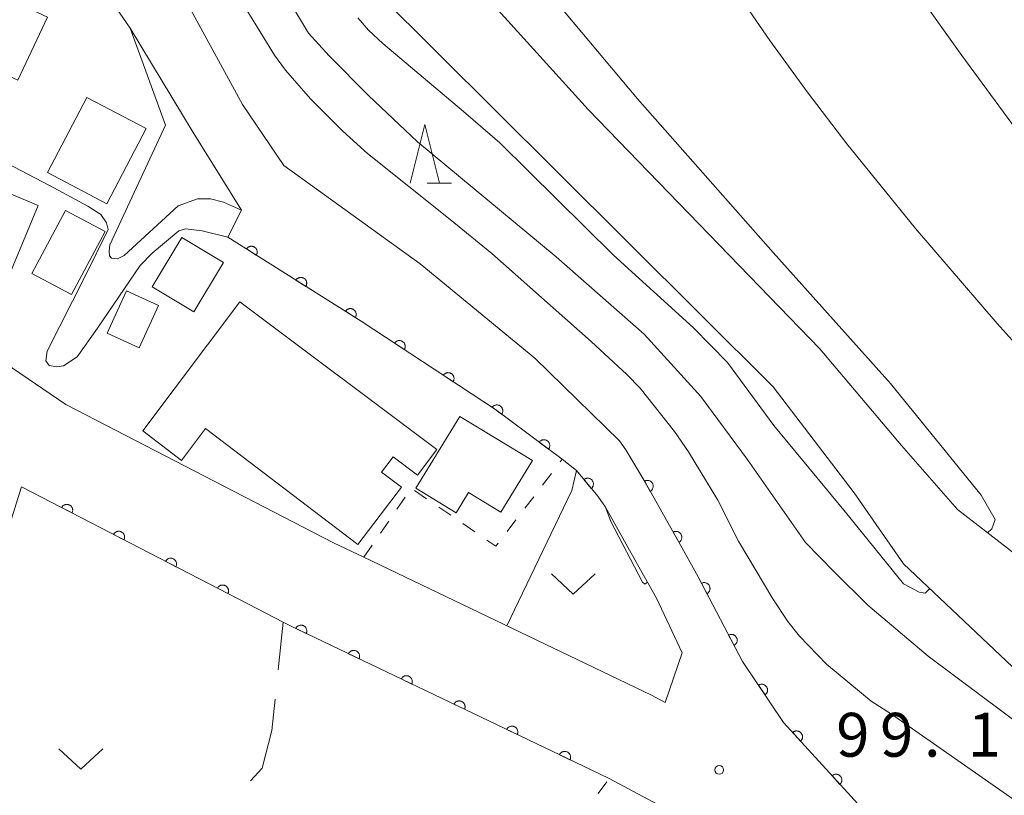
# Model space of a CAD drawing. Units: millimetres. Extents: x -68000 to -66000, y 27000 to 28500.
# Drawn here: x -66524 to -66440, y 28133 to 28199 of the extents above; entities that cross this region are included whole.
import ezdxf

# ---------------------------------------------------------------- set-up
doc = ezdxf.new("R2010")
doc.units = ezdxf.units.MM
for name, color, linetype, lineweight in [('210100_道路縁（街区線）', 7, 'Continuous', 15), ('300100_普通建物', 7, 'Continuous', 15), ('510100_水涯線（河川、湖池等）（海岸線）', 7, 'Continuous', 15), ('611000_被覆(直)', 7, 'Continuous', 20), ('630100_植生界', 7, 'Continuous', 9), ('630200_耕地界', 7, 'Continuous', 9), ('631300_畑', 7, 'Continuous', 9), ('633200_針葉樹林', 7, 'Continuous', 9), ('710100_等高線（計曲線）', 7, 'Continuous', 20), ('710200_等高線（主曲線）', 7, 'Continuous', 9), ('731200_図化機測定による標高点', 7, 'Continuous', 20), ('731207_図化機測定による標高点（注記）', 7, 'Continuous', 20)]:
    doc.layers.add(name, color=color, linetype=linetype, lineweight=lineweight)
doc.styles.add('Style-WORKING', font='txt')

msp = doc.modelspace()

# ---------------------------------------------------------------- linework, layer by layer
at = {"layer": '210100_道路縁（街区線）', "flags": 128}
for points in [[(-66578.26, 28213.97), (-66578.56, 28213.58), (-66578.75, 28212.94), (-66578.81, 28212.3), (-66578.81, 28211.91), (-66578.5, 28210.43), (-66577.99, 28209.4), (-66570.44, 28203.95), (-66557.29, 28193.59), (-66550.71, 28188.4), (-66538.26, 28178.58), (-66534.87, 28175.92), (-66520.56, 28166.19), (-66497.66, 28154.35), (-66495.07, 28153.11), (-66470.48, 28141.33), (-66469.3, 28140.7)], [(-66469.3, 28140.7), (-66467.84, 28144.94), (-66470.05, 28149.61), (-66471.66, 28152.49), (-66473.61, 28155.97), (-66474.41, 28157.4), (-66475.07, 28158.33), (-66476.9, 28160.53), (-66478.1, 28161.5), (-66483.82, 28165.74), (-66495.29, 28173.29), (-66506.7, 28180.48), (-66505.52, 28182.79), (-66509.65, 28189.44), (-66515.06, 28198.37), (-66515.92, 28199.64)], [(-66510.02, 28200.25), (-66505.45, 28191.82), (-66501.9, 28186.6), (-66490.25, 28178.21), (-66480.46, 28170.15), (-66473.2, 28163.08), (-66472.66, 28162.31), (-66471.02, 28159.53), (-66468.17, 28154.45), (-66466.49, 28151.44), (-66462.7, 28144.2), (-66459.18, 28138.99), (-66452.53, 28131.68), (-66432.08, 28120), (-66405.57, 28104.46), (-66404.17, 28103.64), (-66362.9, 28081.13)], [(-66524.34, 28159.14), (-66525.23, 28156.3), (-66526.13, 28150.96), (-66531.17, 28134.29), (-66532.76, 28128.18), (-66532.99, 28126), (-66532.88, 28124.29), (-66532.16, 28122.34), (-66531.76, 28121.67), (-66530.14, 28119.81), (-66528.83, 28118.61), (-66515.75, 28108.66), (-66514.62, 28107.79), (-66498.95, 28095.93), (-66482.79, 28080.16), (-66480.89, 28079.6), (-66473.33, 28088.92), (-66463.05, 28102.19)], [(-66524.34, 28159.14), (-66504.92, 28149.09), (-66501.96, 28147.56), (-66501.22, 28147.18), (-66475.64, 28134.93), (-66474.09, 28134.19), (-66458.36, 28125.79), (-66446.19, 28118.9), (-66441.74, 28116.38), (-66434.76, 28112.42), (-66432.71, 28111.26), (-66413.28, 28100.29), (-66401.65, 28093.72), (-66401.77, 28093.36), (-66402.01, 28092.62), (-66403.43, 28088.26), (-66404.6, 28085.23), (-66406.96, 28078.43), (-66410.03, 28070.22), (-66410.63, 28068.62), (-66416.66, 28054.91), (-66419.49, 28045.95), (-66424.18, 28034.95), (-66426.6, 28030.46)]]:
    msp.add_lwpolyline(points, dxfattribs=at)
at = {"layer": '300100_普通建物', "flags": 128}
for points in [[(-66538.26, 28206.87), (-66522.12, 28199.3), (-66524.65, 28193.91), (-66530.51, 28196.66), (-66533.08, 28191.18), (-66538.26, 28193.61), (-66540.96, 28194.88), (-66539.35, 28198.31), (-66540.84, 28199.01), (-66538.96, 28203), (-66541.86, 28204.36), (-66540.24, 28207.8), (-66538.26, 28206.87)], [(-66522.12, 28186.01), (-66518.75, 28192.43), (-66513.68, 28189.77), (-66517.05, 28183.35), (-66522.12, 28186.01)], [(-66538.26, 28180.58), (-66543.08, 28182.6), (-66540.42, 28189.91), (-66538.26, 28189.13), (-66530.27, 28186.27), (-66522.91, 28183.18), (-66527.27, 28172.77), (-66533.68, 28175.47), (-66532.69, 28177.91), (-66538.26, 28180.58)], [(-66520.58, 28182.78), (-66517.18, 28180.98), (-66520.05, 28175.58), (-66523.45, 28177.38), (-66520.58, 28182.78)], [(-66510.63, 28180.46), (-66507.07, 28178.31), (-66509.61, 28174.1), (-66513.17, 28176.25), (-66510.63, 28180.46)], [(-66515.37, 28175.89), (-66512.63, 28174.65), (-66514.28, 28171.03), (-66517.02, 28172.27), (-66515.37, 28175.89)], [(-66513.97, 28163.92), (-66505.68, 28174.96), (-66488.82, 28162.32), (-66490.47, 28160.13), (-66492.55, 28161.71), (-66493.56, 28160.39), (-66491.86, 28159.1), (-66495.58, 28154.2), (-66508.6, 28164.11), (-66510.67, 28161.39), (-66513.97, 28163.92)], [(-66486.86, 28165.16), (-66480.65, 28161.38), (-66483.35, 28156.96), (-66486.12, 28158.65), (-66487.18, 28156.92), (-66490.61, 28159.01), (-66486.86, 28165.16)]]:
    msp.add_lwpolyline(points, close=True, dxfattribs=at)
at = {"layer": '510100_水涯線（河川、湖池等）（海岸線）', "flags": 128}
for points in [[(-66510.68, 28297.34), (-66510.14, 28274.66), (-66507.76, 28237.58), (-66507.828, 28232.424), (-66507.516, 28228.404), (-66506.955, 28224.989), (-66506.386, 28222.315), (-66505.386, 28218.844), (-66504.545, 28216.757), (-66502.405, 28212.664), (-66497.461, 28205.712), (-66493.861, 28201.338), (-66478.66, 28186.2), (-66460.08, 28167.7), (-66453.15, 28158.61), (-66448.92, 28152.55), (-66438.58, 28142.78), (-66432.51, 28137.63), (-66427.1, 28133.24), (-66422.4, 28129.52), (-66409.42, 28119.26), (-66397.85, 28110.26), (-66375.9, 28098.23)], [(-66487.419, 28204.174), (-66475.9, 28191.39), (-66456.08, 28170.94), (-66449.1, 28162.67), (-66444.32, 28157.2), (-66440.03, 28153.88), (-66431.69, 28147.26), (-66424.14, 28141.26), (-66414.85, 28134.06), (-66406.27, 28127.23), (-66393.06, 28116.76), (-66372.31, 28105.38)]]:
    msp.add_lwpolyline(points, dxfattribs=at)
at = {"layer": '611000_被覆(直)'}
msp.add_line((-66504.92, 28149.09), (-66524.34, 28159.14), dxfattribs=at)
at = {"layer": '611000_被覆(直)', "flags": 128}
for points in [[(-66515.06, 28198.37), (-66515.92, 28199.64), (-66517.6, 28201.74), (-66518.7, 28202.69), (-66520.97, 28204.25), (-66522.46, 28205.23), (-66523.55, 28205.76), (-66525.01, 28206.3), (-66527.16, 28206.75), (-66529.75, 28206.95), (-66532.27, 28207.41), (-66538.26, 28210.38), (-66541.24, 28211.85)], [(-66474.41, 28157.4), (-66475.07, 28158.33), (-66476.9, 28160.53), (-66478.1, 28161.5), (-66483.82, 28165.74), (-66495.29, 28173.29), (-66506.7, 28180.48), (-66505.52, 28182.79)], [(-66504.261, 28178.943), (-66504.239, 28178.981), (-66504.221, 28179.021), (-66504.206, 28179.061), (-66504.195, 28179.103), (-66504.188, 28179.146), (-66504.184, 28179.19), (-66504.184, 28179.234), (-66504.188, 28179.277), (-66504.195, 28179.32), (-66504.208, 28179.362), (-66504.222, 28179.403), (-66504.241, 28179.442), (-66504.264, 28179.48), (-66504.288, 28179.516), (-66504.317, 28179.549), (-66504.348, 28179.579), (-66504.381, 28179.607), (-66504.417, 28179.632), (-66504.455, 28179.654), (-66504.495, 28179.672), (-66504.535, 28179.687), (-66504.578, 28179.698), (-66504.621, 28179.705), (-66504.664, 28179.709), (-66504.708, 28179.709), (-66504.751, 28179.704), (-66504.794, 28179.698), (-66504.836, 28179.685), (-66504.877, 28179.671), (-66504.917, 28179.652), (-66504.954, 28179.629), (-66504.99, 28179.605), (-66505.023, 28179.576), (-66505.053, 28179.545), (-66505.081, 28179.512), (-66505.107, 28179.476)], [(-66505.107, 28179.476), (-66504.261, 28178.943)], [(-66500.03, 28176.277), (-66500.009, 28176.315), (-66499.991, 28176.355), (-66499.976, 28176.395), (-66499.965, 28176.438), (-66499.958, 28176.481), (-66499.954, 28176.524), (-66499.953, 28176.568), (-66499.958, 28176.611), (-66499.965, 28176.654), (-66499.978, 28176.697), (-66499.992, 28176.738), (-66500.011, 28176.777), (-66500.033, 28176.814), (-66500.058, 28176.85), (-66500.087, 28176.884), (-66500.117, 28176.914), (-66500.151, 28176.942), (-66500.187, 28176.967), (-66500.225, 28176.988), (-66500.265, 28177.006), (-66500.305, 28177.021), (-66500.347, 28177.032), (-66500.39, 28177.039), (-66500.434, 28177.043), (-66500.478, 28177.044), (-66500.521, 28177.039), (-66500.564, 28177.032), (-66500.606, 28177.019), (-66500.647, 28177.005), (-66500.686, 28176.986), (-66500.724, 28176.964), (-66500.76, 28176.939), (-66500.793, 28176.91), (-66500.823, 28176.88), (-66500.851, 28176.846), (-66500.876, 28176.81)], [(-66500.876, 28176.81), (-66500.03, 28176.277)], [(-66495.8, 28173.611), (-66495.778, 28173.65), (-66495.761, 28173.689), (-66495.746, 28173.73), (-66495.734, 28173.772), (-66495.727, 28173.815), (-66495.724, 28173.859), (-66495.723, 28173.902), (-66495.728, 28173.945), (-66495.735, 28173.989), (-66495.747, 28174.031), (-66495.762, 28174.072), (-66495.781, 28174.111), (-66495.803, 28174.149), (-66495.828, 28174.185), (-66495.857, 28174.218), (-66495.887, 28174.248), (-66495.92, 28174.276), (-66495.957, 28174.301), (-66495.995, 28174.323), (-66496.034, 28174.341), (-66496.075, 28174.355), (-66496.117, 28174.367), (-66496.16, 28174.374), (-66496.204, 28174.378), (-66496.247, 28174.378), (-66496.291, 28174.373), (-66496.334, 28174.366), (-66496.376, 28174.354), (-66496.417, 28174.339), (-66496.456, 28174.32), (-66496.494, 28174.298), (-66496.53, 28174.273), (-66496.563, 28174.245), (-66496.593, 28174.214), (-66496.621, 28174.181), (-66496.646, 28174.145)], [(-66496.646, 28174.145), (-66495.8, 28173.611)], [(-66491.617, 28170.872), (-66491.595, 28170.91), (-66491.576, 28170.95), (-66491.561, 28170.99), (-66491.548, 28171.032), (-66491.541, 28171.075), (-66491.536, 28171.118), (-66491.535, 28171.162), (-66491.538, 28171.205), (-66491.545, 28171.248), (-66491.556, 28171.291), (-66491.57, 28171.332), (-66491.588, 28171.372), (-66491.61, 28171.41), (-66491.634, 28171.446), (-66491.662, 28171.48), (-66491.692, 28171.51), (-66491.724, 28171.539), (-66491.76, 28171.565), (-66491.798, 28171.588), (-66491.837, 28171.606), (-66491.877, 28171.622), (-66491.919, 28171.634), (-66491.962, 28171.642), (-66492.006, 28171.647), (-66492.049, 28171.648), (-66492.092, 28171.644), (-66492.136, 28171.638), (-66492.178, 28171.626), (-66492.22, 28171.613), (-66492.259, 28171.594), (-66492.297, 28171.573), (-66492.333, 28171.549), (-66492.367, 28171.521), (-66492.398, 28171.491), (-66492.427, 28171.458), (-66492.453, 28171.422)], [(-66492.453, 28171.422), (-66491.617, 28170.872)], [(-66487.441, 28168.123), (-66487.418, 28168.161), (-66487.4, 28168.2), (-66487.384, 28168.24), (-66487.372, 28168.283), (-66487.364, 28168.325), (-66487.359, 28168.369), (-66487.358, 28168.413), (-66487.362, 28168.456), (-66487.368, 28168.499), (-66487.38, 28168.542), (-66487.393, 28168.583), (-66487.412, 28168.623), (-66487.433, 28168.661), (-66487.457, 28168.697), (-66487.485, 28168.731), (-66487.515, 28168.761), (-66487.548, 28168.79), (-66487.584, 28168.816), (-66487.621, 28168.838), (-66487.661, 28168.857), (-66487.701, 28168.873), (-66487.743, 28168.885), (-66487.786, 28168.893), (-66487.829, 28168.897), (-66487.873, 28168.899), (-66487.916, 28168.895), (-66487.96, 28168.889), (-66488.002, 28168.877), (-66488.043, 28168.863), (-66488.083, 28168.845), (-66488.121, 28168.824), (-66488.157, 28168.8), (-66488.191, 28168.772), (-66488.222, 28168.741), (-66488.25, 28168.709), (-66488.276, 28168.673)], [(-66488.276, 28168.673), (-66487.441, 28168.123)], [(-66483.286, 28165.344), (-66483.261, 28165.38), (-66483.24, 28165.419), (-66483.222, 28165.458), (-66483.208, 28165.499), (-66483.198, 28165.541), (-66483.191, 28165.585), (-66483.187, 28165.628), (-66483.188, 28165.671), (-66483.192, 28165.715), (-66483.201, 28165.758), (-66483.213, 28165.8), (-66483.229, 28165.841), (-66483.248, 28165.88), (-66483.27, 28165.917), (-66483.296, 28165.953), (-66483.324, 28165.985), (-66483.355, 28166.016), (-66483.39, 28166.043), (-66483.426, 28166.068), (-66483.464, 28166.089), (-66483.503, 28166.106), (-66483.545, 28166.121), (-66483.587, 28166.131), (-66483.63, 28166.138), (-66483.674, 28166.142), (-66483.717, 28166.14), (-66483.761, 28166.137), (-66483.804, 28166.128), (-66483.846, 28166.116), (-66483.886, 28166.1), (-66483.926, 28166.081), (-66483.963, 28166.059), (-66483.999, 28166.033), (-66484.031, 28166.005), (-66484.061, 28165.974), (-66484.089, 28165.939)], [(-66484.089, 28165.939), (-66483.286, 28165.344)], [(-66479.269, 28162.366), (-66479.244, 28162.403), (-66479.223, 28162.441), (-66479.206, 28162.48), (-66479.191, 28162.522), (-66479.181, 28162.564), (-66479.174, 28162.607), (-66479.17, 28162.651), (-66479.172, 28162.694), (-66479.175, 28162.738), (-66479.185, 28162.781), (-66479.196, 28162.823), (-66479.212, 28162.863), (-66479.231, 28162.902), (-66479.253, 28162.94), (-66479.279, 28162.975), (-66479.308, 28163.008), (-66479.339, 28163.038), (-66479.373, 28163.066), (-66479.409, 28163.09), (-66479.447, 28163.111), (-66479.487, 28163.129), (-66479.528, 28163.144), (-66479.57, 28163.154), (-66479.614, 28163.161), (-66479.657, 28163.164), (-66479.7, 28163.163), (-66479.744, 28163.159), (-66479.787, 28163.15), (-66479.829, 28163.139), (-66479.87, 28163.123), (-66479.909, 28163.103), (-66479.946, 28163.081), (-66479.982, 28163.055), (-66480.014, 28163.027), (-66480.044, 28162.996), (-66480.072, 28162.962)], [(-66480.072, 28162.962), (-66479.269, 28162.366)], [(-66405.57, 28104.46), (-66432.08, 28120), (-66452.53, 28131.68), (-66459.18, 28138.99), (-66462.7, 28144.2), (-66466.49, 28151.44), (-66468.17, 28154.45), (-66471.02, 28159.53), (-66472.66, 28162.31)], [(-66475.62, 28158.991), (-66475.587, 28159.021), (-66475.558, 28159.053), (-66475.531, 28159.086), (-66475.507, 28159.123), (-66475.488, 28159.162), (-66475.47, 28159.202), (-66475.457, 28159.244), (-66475.448, 28159.286), (-66475.441, 28159.329), (-66475.44, 28159.373), (-66475.441, 28159.417), (-66475.447, 28159.46), (-66475.456, 28159.503), (-66475.469, 28159.544), (-66475.486, 28159.585), (-66475.506, 28159.623), (-66475.528, 28159.66), (-66475.555, 28159.695), (-66475.585, 28159.728), (-66475.617, 28159.757), (-66475.651, 28159.783), (-66475.687, 28159.807), (-66475.726, 28159.827), (-66475.766, 28159.844), (-66475.808, 28159.858), (-66475.85, 28159.867), (-66475.894, 28159.874), (-66475.938, 28159.875), (-66475.981, 28159.874), (-66476.024, 28159.868), (-66476.067, 28159.858), (-66476.109, 28159.846), (-66476.149, 28159.829), (-66476.187, 28159.809), (-66476.224, 28159.786), (-66476.259, 28159.76)], [(-66476.259, 28159.76), (-66475.62, 28158.991)], [(-66470.583, 28158.751), (-66470.546, 28158.774), (-66470.511, 28158.8), (-66470.479, 28158.829), (-66470.448, 28158.861), (-66470.422, 28158.895), (-66470.398, 28158.932), (-66470.377, 28158.97), (-66470.36, 28159.01), (-66470.346, 28159.051), (-66470.336, 28159.094), (-66470.33, 28159.137), (-66470.328, 28159.181), (-66470.329, 28159.225), (-66470.334, 28159.268), (-66470.343, 28159.311), (-66470.356, 28159.352), (-66470.372, 28159.392), (-66470.391, 28159.432), (-66470.415, 28159.469), (-66470.441, 28159.504), (-66470.469, 28159.536), (-66470.501, 28159.566), (-66470.536, 28159.593), (-66470.572, 28159.617), (-66470.61, 28159.638), (-66470.651, 28159.654), (-66470.692, 28159.669), (-66470.735, 28159.678), (-66470.778, 28159.685), (-66470.821, 28159.687), (-66470.865, 28159.685), (-66470.908, 28159.681), (-66470.951, 28159.671), (-66470.992, 28159.659), (-66471.033, 28159.643), (-66471.072, 28159.623)], [(-66471.072, 28159.623), (-66470.583, 28158.751)], [(-66520.018, 28156.903), (-66520, 28156.943), (-66519.985, 28156.984), (-66519.974, 28157.026), (-66519.966, 28157.069), (-66519.963, 28157.112), (-66519.963, 28157.156), (-66519.966, 28157.2), (-66519.974, 28157.242), (-66519.985, 28157.285), (-66520.001, 28157.326), (-66520.019, 28157.365), (-66520.041, 28157.403), (-66520.067, 28157.439), (-66520.094, 28157.472), (-66520.126, 28157.503), (-66520.159, 28157.53), (-66520.194, 28157.555), (-66520.232, 28157.577), (-66520.272, 28157.596), (-66520.313, 28157.61), (-66520.355, 28157.621), (-66520.398, 28157.629), (-66520.441, 28157.632), (-66520.485, 28157.633), (-66520.529, 28157.629), (-66520.571, 28157.621), (-66520.614, 28157.61), (-66520.655, 28157.594), (-66520.694, 28157.576), (-66520.732, 28157.554), (-66520.767, 28157.529), (-66520.801, 28157.501), (-66520.832, 28157.47), (-66520.859, 28157.437), (-66520.884, 28157.401), (-66520.906, 28157.363)], [(-66520.906, 28157.363), (-66520.018, 28156.903)], [(-66515.577, 28154.605), (-66515.559, 28154.645), (-66515.545, 28154.686), (-66515.533, 28154.728), (-66515.526, 28154.771), (-66515.522, 28154.814), (-66515.522, 28154.858), (-66515.525, 28154.902), (-66515.534, 28154.944), (-66515.544, 28154.987), (-66515.56, 28155.028), (-66515.578, 28155.067), (-66515.6, 28155.105), (-66515.626, 28155.14), (-66515.654, 28155.174), (-66515.685, 28155.205), (-66515.718, 28155.232), (-66515.754, 28155.257), (-66515.792, 28155.279), (-66515.832, 28155.298), (-66515.873, 28155.312), (-66515.914, 28155.323), (-66515.957, 28155.331), (-66516.001, 28155.334), (-66516.045, 28155.335), (-66516.088, 28155.331), (-66516.131, 28155.323), (-66516.173, 28155.312), (-66516.214, 28155.296), (-66516.254, 28155.278), (-66516.291, 28155.256), (-66516.327, 28155.231), (-66516.36, 28155.203), (-66516.391, 28155.172), (-66516.418, 28155.139), (-66516.444, 28155.103), (-66516.466, 28155.065)], [(-66516.466, 28155.065), (-66515.577, 28154.605)], [(-66468.136, 28154.39), (-66468.099, 28154.414), (-66468.065, 28154.44), (-66468.032, 28154.468), (-66468.002, 28154.5), (-66467.975, 28154.535), (-66467.951, 28154.571), (-66467.93, 28154.609), (-66467.914, 28154.649), (-66467.899, 28154.691), (-66467.89, 28154.734), (-66467.883, 28154.777), (-66467.881, 28154.82), (-66467.883, 28154.864), (-66467.888, 28154.907), (-66467.897, 28154.95), (-66467.909, 28154.991), (-66467.925, 28155.032), (-66467.945, 28155.071), (-66467.968, 28155.108), (-66467.995, 28155.143), (-66468.023, 28155.175), (-66468.055, 28155.205), (-66468.089, 28155.232), (-66468.126, 28155.256), (-66468.164, 28155.277), (-66468.204, 28155.294), (-66468.246, 28155.308), (-66468.289, 28155.317), (-66468.331, 28155.324), (-66468.375, 28155.326), (-66468.419, 28155.325), (-66468.462, 28155.32), (-66468.505, 28155.311), (-66468.546, 28155.298), (-66468.586, 28155.282), (-66468.626, 28155.262)], [(-66468.626, 28155.262), (-66468.136, 28154.39)], [(-66511.137, 28152.307), (-66511.118, 28152.347), (-66511.104, 28152.388), (-66511.093, 28152.43), (-66511.085, 28152.473), (-66511.082, 28152.516), (-66511.081, 28152.56), (-66511.085, 28152.604), (-66511.093, 28152.646), (-66511.104, 28152.689), (-66511.12, 28152.73), (-66511.138, 28152.769), (-66511.16, 28152.807), (-66511.185, 28152.842), (-66511.213, 28152.876), (-66511.244, 28152.907), (-66511.278, 28152.934), (-66511.313, 28152.959), (-66511.351, 28152.981), (-66511.391, 28153), (-66511.432, 28153.014), (-66511.473, 28153.025), (-66511.517, 28153.033), (-66511.56, 28153.036), (-66511.604, 28153.037), (-66511.647, 28153.033), (-66511.69, 28153.025), (-66511.733, 28153.014), (-66511.774, 28152.998), (-66511.813, 28152.98), (-66511.851, 28152.958), (-66511.886, 28152.933), (-66511.92, 28152.905), (-66511.951, 28152.874), (-66511.978, 28152.84), (-66512.003, 28152.805), (-66512.025, 28152.767)], [(-66512.025, 28152.767), (-66511.137, 28152.307)], [(-66465.738, 28150.004), (-66465.7, 28150.026), (-66465.665, 28150.051), (-66465.632, 28150.078), (-66465.6, 28150.109), (-66465.573, 28150.143), (-66465.548, 28150.179), (-66465.526, 28150.216), (-66465.508, 28150.256), (-66465.492, 28150.297), (-66465.482, 28150.34), (-66465.474, 28150.382), (-66465.47, 28150.426), (-66465.471, 28150.47), (-66465.474, 28150.513), (-66465.482, 28150.556), (-66465.494, 28150.598), (-66465.508, 28150.639), (-66465.527, 28150.678), (-66465.549, 28150.716), (-66465.574, 28150.752), (-66465.602, 28150.785), (-66465.633, 28150.816), (-66465.666, 28150.844), (-66465.702, 28150.869), (-66465.74, 28150.891), (-66465.779, 28150.909), (-66465.82, 28150.924), (-66465.863, 28150.935), (-66465.906, 28150.943), (-66465.949, 28150.946), (-66465.993, 28150.946), (-66466.036, 28150.942), (-66466.08, 28150.934), (-66466.121, 28150.923), (-66466.162, 28150.908), (-66466.202, 28150.889)], [(-66466.202, 28150.889), (-66465.738, 28150.004)], [(-66506.696, 28150.009), (-66506.678, 28150.049), (-66506.663, 28150.09), (-66506.652, 28150.132), (-66506.644, 28150.175), (-66506.641, 28150.218), (-66506.641, 28150.262), (-66506.644, 28150.305), (-66506.653, 28150.348), (-66506.663, 28150.391), (-66506.679, 28150.432), (-66506.697, 28150.471), (-66506.719, 28150.509), (-66506.745, 28150.544), (-66506.772, 28150.578), (-66506.804, 28150.609), (-66506.837, 28150.636), (-66506.872, 28150.661), (-66506.91, 28150.683), (-66506.95, 28150.702), (-66506.991, 28150.716), (-66507.033, 28150.727), (-66507.076, 28150.735), (-66507.119, 28150.738), (-66507.163, 28150.738), (-66507.207, 28150.735), (-66507.249, 28150.727), (-66507.292, 28150.716), (-66507.333, 28150.7), (-66507.373, 28150.682), (-66507.41, 28150.66), (-66507.446, 28150.635), (-66507.479, 28150.607), (-66507.51, 28150.576), (-66507.537, 28150.542), (-66507.562, 28150.507), (-66507.584, 28150.469)], [(-66507.584, 28150.469), (-66506.696, 28150.009)], [(-66475.64, 28134.93), (-66501.22, 28147.18), (-66501.96, 28147.56)], [(-66499.992, 28146.592), (-66499.974, 28146.632), (-66499.961, 28146.674), (-66499.951, 28146.715), (-66499.945, 28146.759), (-66499.943, 28146.802), (-66499.944, 28146.846), (-66499.949, 28146.889), (-66499.959, 28146.932), (-66499.97, 28146.974), (-66499.988, 28147.015), (-66500.007, 28147.054), (-66500.03, 28147.09), (-66500.057, 28147.125), (-66500.085, 28147.158), (-66500.118, 28147.188), (-66500.152, 28147.214), (-66500.188, 28147.238), (-66500.227, 28147.259), (-66500.267, 28147.276), (-66500.309, 28147.289), (-66500.35, 28147.299), (-66500.394, 28147.305), (-66500.437, 28147.307), (-66500.481, 28147.306), (-66500.524, 28147.301), (-66500.567, 28147.292), (-66500.609, 28147.28), (-66500.649, 28147.263), (-66500.688, 28147.244), (-66500.725, 28147.22), (-66500.76, 28147.194), (-66500.793, 28147.165), (-66500.823, 28147.133), (-66500.849, 28147.099), (-66500.873, 28147.062), (-66500.894, 28147.024)], [(-66500.894, 28147.024), (-66499.992, 28146.592)], [(-66463.419, 28145.574), (-66463.381, 28145.596), (-66463.346, 28145.621), (-66463.313, 28145.649), (-66463.282, 28145.68), (-66463.254, 28145.713), (-66463.229, 28145.749), (-66463.207, 28145.787), (-66463.189, 28145.826), (-66463.173, 28145.867), (-66463.163, 28145.91), (-66463.155, 28145.953), (-66463.151, 28145.996), (-66463.152, 28146.04), (-66463.155, 28146.083), (-66463.163, 28146.126), (-66463.175, 28146.168), (-66463.189, 28146.209), (-66463.208, 28146.249), (-66463.23, 28146.287), (-66463.256, 28146.322), (-66463.283, 28146.355), (-66463.314, 28146.386), (-66463.348, 28146.414), (-66463.383, 28146.439), (-66463.421, 28146.461), (-66463.461, 28146.479), (-66463.502, 28146.495), (-66463.544, 28146.505), (-66463.587, 28146.513), (-66463.63, 28146.516), (-66463.674, 28146.516), (-66463.718, 28146.512), (-66463.761, 28146.505), (-66463.802, 28146.493), (-66463.843, 28146.478), (-66463.883, 28146.46)], [(-66463.883, 28146.46), (-66463.419, 28145.574)], [(-66495.482, 28144.432), (-66495.465, 28144.473), (-66495.452, 28144.514), (-66495.442, 28144.556), (-66495.435, 28144.599), (-66495.433, 28144.643), (-66495.435, 28144.687), (-66495.439, 28144.73), (-66495.449, 28144.772), (-66495.461, 28144.815), (-66495.478, 28144.855), (-66495.497, 28144.894), (-66495.521, 28144.931), (-66495.547, 28144.966), (-66495.576, 28144.998), (-66495.608, 28145.028), (-66495.642, 28145.054), (-66495.678, 28145.078), (-66495.717, 28145.099), (-66495.758, 28145.116), (-66495.799, 28145.129), (-66495.841, 28145.139), (-66495.884, 28145.146), (-66495.928, 28145.148), (-66495.972, 28145.147), (-66496.015, 28145.142), (-66496.057, 28145.132), (-66496.099, 28145.12), (-66496.14, 28145.103), (-66496.179, 28145.084), (-66496.216, 28145.061), (-66496.25, 28145.034), (-66496.283, 28145.005), (-66496.313, 28144.973), (-66496.339, 28144.939), (-66496.363, 28144.903), (-66496.384, 28144.864)], [(-66496.384, 28144.864), (-66495.482, 28144.432)], [(-66490.973, 28142.273), (-66490.955, 28142.313), (-66490.942, 28142.355), (-66490.932, 28142.396), (-66490.926, 28142.44), (-66490.924, 28142.483), (-66490.925, 28142.527), (-66490.93, 28142.57), (-66490.939, 28142.613), (-66490.951, 28142.655), (-66490.969, 28142.695), (-66490.988, 28142.734), (-66491.011, 28142.771), (-66491.038, 28142.806), (-66491.066, 28142.839), (-66491.099, 28142.868), (-66491.133, 28142.895), (-66491.169, 28142.919), (-66491.208, 28142.94), (-66491.248, 28142.957), (-66491.289, 28142.97), (-66491.331, 28142.98), (-66491.375, 28142.986), (-66491.418, 28142.988), (-66491.462, 28142.987), (-66491.505, 28142.982), (-66491.548, 28142.973), (-66491.59, 28142.961), (-66491.63, 28142.943), (-66491.669, 28142.924), (-66491.706, 28142.901), (-66491.741, 28142.875), (-66491.774, 28142.846), (-66491.803, 28142.814), (-66491.83, 28142.78), (-66491.854, 28142.743), (-66491.874, 28142.705)], [(-66491.874, 28142.705), (-66490.973, 28142.273)], [(-66460.769, 28141.342), (-66460.734, 28141.368), (-66460.701, 28141.397), (-66460.672, 28141.428), (-66460.644, 28141.462), (-66460.62, 28141.499), (-66460.599, 28141.537), (-66460.582, 28141.577), (-66460.568, 28141.618), (-66460.557, 28141.661), (-66460.552, 28141.705), (-66460.548, 28141.748), (-66460.55, 28141.791), (-66460.555, 28141.835), (-66460.564, 28141.878), (-66460.576, 28141.92), (-66460.592, 28141.959), (-66460.612, 28141.998), (-66460.635, 28142.036), (-66460.661, 28142.071), (-66460.69, 28142.104), (-66460.721, 28142.133), (-66460.755, 28142.161), (-66460.792, 28142.185), (-66460.83, 28142.206), (-66460.87, 28142.223), (-66460.911, 28142.237), (-66460.954, 28142.248), (-66460.997, 28142.253), (-66461.041, 28142.257), (-66461.084, 28142.255), (-66461.128, 28142.25), (-66461.17, 28142.241), (-66461.212, 28142.229), (-66461.252, 28142.213), (-66461.291, 28142.193), (-66461.329, 28142.17)], [(-66461.329, 28142.17), (-66460.769, 28141.342)], [(-66486.463, 28140.113), (-66486.446, 28140.154), (-66486.433, 28140.195), (-66486.423, 28140.237), (-66486.416, 28140.28), (-66486.414, 28140.324), (-66486.415, 28140.367), (-66486.42, 28140.411), (-66486.43, 28140.453), (-66486.442, 28140.495), (-66486.459, 28140.536), (-66486.478, 28140.575), (-66486.501, 28140.612), (-66486.528, 28140.646), (-66486.557, 28140.679), (-66486.589, 28140.709), (-66486.623, 28140.735), (-66486.659, 28140.759), (-66486.698, 28140.78), (-66486.739, 28140.797), (-66486.78, 28140.81), (-66486.822, 28140.82), (-66486.865, 28140.827), (-66486.909, 28140.829), (-66486.952, 28140.827), (-66486.996, 28140.823), (-66487.038, 28140.813), (-66487.08, 28140.801), (-66487.121, 28140.784), (-66487.16, 28140.765), (-66487.196, 28140.741), (-66487.231, 28140.715), (-66487.264, 28140.686), (-66487.294, 28140.654), (-66487.32, 28140.62), (-66487.344, 28140.584), (-66487.365, 28140.545)], [(-66487.365, 28140.545), (-66486.463, 28140.113)], [(-66481.953, 28137.953), (-66481.936, 28137.994), (-66481.923, 28138.035), (-66481.913, 28138.077), (-66481.907, 28138.121), (-66481.905, 28138.164), (-66481.906, 28138.208), (-66481.911, 28138.251), (-66481.92, 28138.293), (-66481.932, 28138.336), (-66481.949, 28138.376), (-66481.968, 28138.415), (-66481.992, 28138.452), (-66482.018, 28138.487), (-66482.047, 28138.519), (-66482.079, 28138.549), (-66482.113, 28138.576), (-66482.15, 28138.6), (-66482.188, 28138.62), (-66482.229, 28138.638), (-66482.27, 28138.651), (-66482.312, 28138.661), (-66482.356, 28138.667), (-66482.399, 28138.669), (-66482.443, 28138.668), (-66482.486, 28138.663), (-66482.528, 28138.653), (-66482.571, 28138.642), (-66482.611, 28138.624), (-66482.65, 28138.605), (-66482.687, 28138.582), (-66482.722, 28138.555), (-66482.754, 28138.527), (-66482.784, 28138.494), (-66482.811, 28138.46), (-66482.834, 28138.424), (-66482.855, 28138.385)], [(-66482.855, 28138.385), (-66481.953, 28137.953)], [(-66457.725, 28137.391), (-66457.694, 28137.422), (-66457.666, 28137.455), (-66457.641, 28137.49), (-66457.619, 28137.528), (-66457.601, 28137.568), (-66457.585, 28137.609), (-66457.574, 28137.651), (-66457.567, 28137.694), (-66457.562, 28137.737), (-66457.562, 28137.781), (-66457.565, 28137.824), (-66457.573, 28137.867), (-66457.585, 28137.91), (-66457.599, 28137.951), (-66457.618, 28137.99), (-66457.639, 28138.028), (-66457.664, 28138.063), (-66457.692, 28138.097), (-66457.723, 28138.128), (-66457.756, 28138.156), (-66457.791, 28138.181), (-66457.829, 28138.204), (-66457.869, 28138.222), (-66457.91, 28138.237), (-66457.952, 28138.249), (-66457.994, 28138.256), (-66458.038, 28138.261), (-66458.082, 28138.26), (-66458.125, 28138.257), (-66458.168, 28138.249), (-66458.211, 28138.238), (-66458.252, 28138.224), (-66458.291, 28138.205), (-66458.329, 28138.183), (-66458.364, 28138.159), (-66458.398, 28138.131)], [(-66458.398, 28138.131), (-66457.725, 28137.391)], [(-66477.444, 28135.794), (-66477.427, 28135.834), (-66477.413, 28135.876), (-66477.403, 28135.918), (-66477.397, 28135.961), (-66477.395, 28136.004), (-66477.396, 28136.048), (-66477.401, 28136.092), (-66477.411, 28136.134), (-66477.423, 28136.176), (-66477.44, 28136.217), (-66477.459, 28136.256), (-66477.482, 28136.292), (-66477.509, 28136.327), (-66477.538, 28136.36), (-66477.57, 28136.39), (-66477.604, 28136.416), (-66477.64, 28136.44), (-66477.679, 28136.461), (-66477.719, 28136.478), (-66477.761, 28136.491), (-66477.803, 28136.501), (-66477.846, 28136.508), (-66477.889, 28136.509), (-66477.933, 28136.508), (-66477.977, 28136.504), (-66478.019, 28136.494), (-66478.061, 28136.482), (-66478.102, 28136.465), (-66478.141, 28136.446), (-66478.177, 28136.422), (-66478.212, 28136.396), (-66478.245, 28136.367), (-66478.275, 28136.335), (-66478.301, 28136.301), (-66478.325, 28136.265), (-66478.346, 28136.226)], [(-66478.346, 28136.226), (-66477.444, 28135.794)], [(-66441.74, 28116.38), (-66446.19, 28118.9), (-66458.36, 28125.79), (-66474.09, 28134.19)], [(-66454.361, 28133.692), (-66454.33, 28133.723), (-66454.302, 28133.757), (-66454.277, 28133.792), (-66454.254, 28133.83), (-66454.236, 28133.869), (-66454.221, 28133.91), (-66454.209, 28133.952), (-66454.202, 28133.995), (-66454.197, 28134.039), (-66454.198, 28134.083), (-66454.201, 28134.126), (-66454.209, 28134.169), (-66454.22, 28134.211), (-66454.234, 28134.252), (-66454.253, 28134.292), (-66454.275, 28134.329), (-66454.299, 28134.365), (-66454.327, 28134.399), (-66454.358, 28134.43), (-66454.392, 28134.458), (-66454.427, 28134.483), (-66454.465, 28134.505), (-66454.504, 28134.523), (-66454.545, 28134.539), (-66454.587, 28134.55), (-66454.63, 28134.557), (-66454.674, 28134.562), (-66454.717, 28134.562), (-66454.761, 28134.559), (-66454.804, 28134.551), (-66454.846, 28134.539), (-66454.887, 28134.525), (-66454.927, 28134.506), (-66454.964, 28134.485), (-66455, 28134.46), (-66455.034, 28134.432)], [(-66455.034, 28134.432), (-66454.361, 28133.692)]]:
    msp.add_lwpolyline(points, dxfattribs=at)
at = {"layer": '630100_植生界'}
for p, q in [((-66478.273, 28161.274), (-66478.1, 28161.5)), ((-66479.79, 28159.287), (-66479.031, 28160.28)), ((-66490.731, 28158.819), (-66489.7, 28158.113)), ((-66492.236, 28157.229), (-66491.527, 28158.259)), ((-66481.307, 28157.3), (-66480.548, 28158.293)), ((-66488.668, 28157.407), (-66487.637, 28156.701)), ((-66493.653, 28155.169), (-66492.944, 28156.199)), ((-66486.605, 28155.994), (-66485.574, 28155.288)), ((-66482.824, 28155.313), (-66482.065, 28156.306)), ((-66495.07, 28153.11), (-66494.361, 28154.14)), ((-66475.027, 28132.912), (-66474.288, 28133.92))]:
    msp.add_line(p, q, dxfattribs=at)
at = {"layer": '630100_植生界', "flags": 128}
msp.add_lwpolyline([(-66484.543, 28154.582), (-66483.78, 28154.06), (-66483.582, 28154.319)], dxfattribs=at)
at = {"layer": '630200_耕地界'}
msp.add_line((-66502.392, 28143.476), (-66501.96, 28147.56), dxfattribs=at)
at = {"layer": '630200_耕地界', "flags": 128}
msp.add_lwpolyline([(-66504.771, 28134), (-66503.77, 28135.09), (-66502.94, 28138.3), (-66502.655, 28140.99)], dxfattribs=at)
at = {"layer": '631300_畑', "flags": 128}
for points in [[(-66479.035, 28151.705), (-66477.16, 28149.955), (-66475.285, 28151.705)], [(-66521.145, 28136.745), (-66519.27, 28134.995), (-66517.395, 28136.745)]]:
    msp.add_lwpolyline(points, dxfattribs=at)
at = {"layer": '633200_針葉樹林'}
msp.add_line((-66489.652, 28185.11), (-66487.568, 28185.11), dxfattribs=at)
at = {"layer": '633200_針葉樹林', "flags": 128}
msp.add_lwpolyline([(-66491.11, 28185.11), (-66489.86, 28190.11), (-66488.61, 28185.11)], dxfattribs=at)
at = {"layer": '710100_等高線（計曲線）', "flags": 128}
for points in [[(-66506.7, 28180.48), (-66508.88, 28181.04), (-66510.31, 28181.21), (-66510.9, 28181.02), (-66513.17, 28179.11), (-66514.2, 28178.05), (-66517.84, 28172.71), (-66519.59, 28170.25), (-66520.75, 28169.48), (-66521.33, 28169.41), (-66521.97, 28169.5), (-66522.27, 28169.9), (-66522.14, 28170.74), (-66518.9, 28177.14), (-66516.93, 28181.13), (-66517.07, 28181.71), (-66517.55, 28182.42), (-66518.67, 28183.14), (-66521.93, 28184.89), (-66526.87, 28187.46)], [(-66476.9, 28160.53), (-66477.28, 28158.81), (-66481.84, 28149.33), (-66482.84, 28147.25)]]:
    msp.add_lwpolyline(points, dxfattribs=at)
at = {"layer": '710200_等高線（主曲線）', "flags": 128}
for points in [[(-66503.73, 28204.51), (-66499.79, 28197.93), (-66498.02, 28196), (-66494.67, 28192.59), (-66490.48, 28188.65), (-66478.62, 28178.81), (-66471.11, 28172.19), (-66466.26, 28166.86), (-66462.3, 28161.5), (-66457.3, 28154.37), (-66454.86, 28151.88), (-66451.99, 28149.01), (-66446.81, 28144.66), (-66436.01, 28136.59), (-66419.61, 28124.54), (-66401.02, 28111.31), (-66397.16, 28108.5), (-66391.57, 28105.2), (-66381.87, 28100.25)], [(-66449.58, 28203.95), (-66443.94, 28196.02), (-66436.18, 28185.48), (-66430.48, 28178.08), (-66424.11, 28170.27), (-66417.51, 28162.66), (-66410.85, 28155.36), (-66406.96, 28151.3), (-66402.81, 28147.17), (-66399.31, 28143.85), (-66395.1, 28140.1), (-66390.53, 28136.23), (-66383.92, 28131.01)], [(-66383.24, 28118.11), (-66387.8, 28121.27), (-66390.4, 28123.26), (-66393.23, 28125.69), (-66402.98, 28134.67), (-66411.22, 28142.51), (-66424.74, 28155.87), (-66430.99, 28162.26), (-66435.28, 28166.82), (-66440.93, 28173.09), (-66447.89, 28181.24), (-66453.76, 28188.47), (-66457.16, 28192.9), (-66460.37, 28197.3), (-66463.89, 28202.45)], [(-66431.79, 28127.02), (-66449.96, 28139.7), (-66451.7, 28140.81), (-66455.52, 28143.97), (-66457.82, 28146.37), (-66458.82, 28147.62), (-66460.1, 28149.55), (-66463.03, 28154.48), (-66464.81, 28158.01), (-66467.3, 28162.12), (-66468.52, 28163.86), (-66471.44, 28167.57), (-66472.57, 28168.75), (-66475.62, 28171.57), (-66484.13, 28179.09), (-66487.7, 28182.01), (-66494.75, 28187.65), (-66496.87, 28189.55), (-66499.62, 28192.31), (-66501.78, 28194.78), (-66502.71, 28196.06), (-66506.31, 28201.91)], [(-66478.51, 28200.47), (-66471.67, 28192.32), (-66460.06, 28179.18), (-66450.05, 28167.96), (-66442.3, 28158.41), (-66441.08, 28156.34), (-66441.38, 28155.55), (-66441.74, 28155.2)], [(-66446.68, 28150.43), (-66447.08, 28150.04), (-66447.58, 28150.14), (-66448.93, 28150.83), (-66453.88, 28156.96), (-66460.01, 28164.38), (-66463.99, 28169.78), (-66466.88, 28172.72), (-66473.72, 28178.95), (-66483.44, 28188.56), (-66486.54, 28191.24), (-66493.45, 28197.06), (-66494.67, 28198.2), (-66495.59, 28199.25)], [(-66505.52, 28182.79), (-66507.06, 28183.47), (-66508.19, 28183.76), (-66509.3, 28183.76), (-66510.94, 28183.17), (-66515.55, 28178.92), (-66516.14, 28178.62), (-66516.63, 28178.7), (-66516.81, 28178.89), (-66516.85, 28179.28), (-66516.78, 28179.84), (-66512.02, 28190.07), (-66515.06, 28198.37)], [(-66470.81, 28150.97), (-66471.05, 28150.82), (-66471.24, 28150.97), (-66473.96, 28156.17), (-66474.41, 28157.4)]]:
    msp.add_lwpolyline(points, dxfattribs=at)
at = {"layer": '731200_図化機測定による標高点'}
msp.add_circle((-66464.68, 28134.93), 0.375, dxfattribs=at)

# ---------------------------------------------------------------- texts
at = {"layer": '731207_図化機測定による標高点（注記）', "style": 'Style-WORKING'}
for s, p in [('9', (-66454.68, 28136.06)), ('9', (-66450.93, 28136.06)), ('1', (-66443.43, 28136.06)), ('.', (-66447.18, 28136.06))]:
    msp.add_text(s, height=3.75, dxfattribs=at).set_placement(p)

doc.saveas('drawing.dxf')
